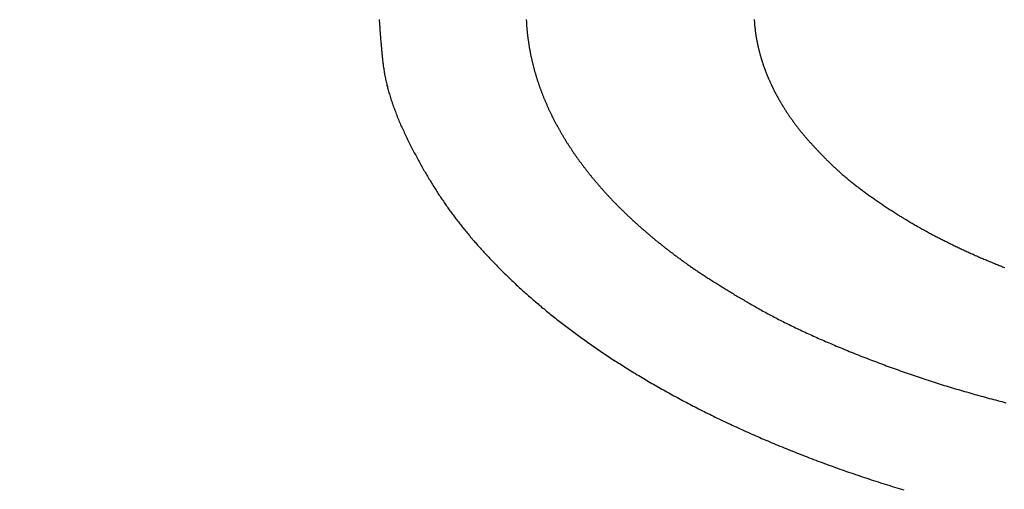
# Model space of a CAD drawing. Extents: x -1297777 to -1281075, y 377258 to 405343.
# Drawn here: x -1291839 to -1291829, y 378554 to 378559 of the extents above; entities that cross this region are included whole.
import ezdxf

# ---------------------------------------------------------------- set-up
doc = ezdxf.new("R2010")
doc.units = 0
doc.header["$LTSCALE"] = 10
doc.header["$PDMODE"] = 1
doc.header["$PDSIZE"] = -2
doc.layers.get('0').update_dxf_attribs({"linetype": 'CONTINUOUS'})
doc.layers.get('DEFPOINTS').update_dxf_attribs({"linetype": 'CONTINUOUS'})
doc.layers.add('1_10__', color=7, linetype='CONTINUOUS')
doc.layers.add('1_10__-1', color=7, linetype='CONTINUOUS')
doc.styles.add('____________', font='?????? ?????')
doc.dimstyles.new('TOOLBOX', dxfattribs={"dimtxt": 21.240162, "dimasz": 4.49585, "dimexe": 0, "dimexo": 15, "dimgap": 0.1, "dimtad": 1, "dimblk": 'DOT', "dimblk1": 'DOT', "dimblk2": 'DOT', "dimcen": 0, "dimazin": 3, "dimtfac": 0.8, "dimtix": 1, "dimtmove": 0, "dimatfit": 3})

# ---------------------------------------------------------------- blocks, each defined once
blk = doc.blocks.new('_DOT')
at = {"color": 0, "linetype": 'BYBLOCK'}
blk.add_line((-0.5, 0), (-1, 0), dxfattribs=at)
at = {"color": 0, "linetype": 'BYBLOCK', "const_width": 0.5}
blk.add_lwpolyline([(-0.25, 0, 1), (0.25, 0, 1)], format="xyb", close=True, dxfattribs=at)
blk = doc.blocks.new('*D140')
at = {"layer": '1_10__', "color": 0, "linetype": 'CONTINUOUS'}
for p, q in [((-1293099.591, 378444.5), (-1293099.591, 378752.5)), ((-1293095.096, 378752.5), (-1291454.087, 378752.5)), ((-1291449.591, 378444.5), (-1291449.591, 378752.5))]:
    blk.add_line(p, q, dxfattribs=at)
at = {"layer": 'DEFPOINTS', "color": 0}
for p in [(-1291449.591, 378752.5), (-1293099.591, 378429.5), (-1291449.591, 378429.5)]:
    blk.add_point(p, dxfattribs=at)
at = {"layer": '1_10__', "color": 0, "xscale": 4.495849609375, "yscale": 4.495849609375, "zscale": 4.495849609375, "rotation": 180}
blk.add_blockref('_DOT', (-1293099.591, 378752.5), dxfattribs=at)
at = {"layer": '1_10__', "color": 0, "xscale": 4.495849609375, "yscale": 4.495849609375, "zscale": 4.495849609375}
blk.add_blockref('_DOT', (-1291449.591, 378752.5), dxfattribs=at)
at = {"layer": '1_10__', "color": 0, "linetype": 'CONTINUOUS', "style": '____________'}
blk.add_text('1650', height=21.2402, dxfattribs=at).set_placement((-1292316.566, 378752.6))
blk = doc.blocks.new('GROUP-23')
at = {"color": 1, "linetype": 'CONTINUOUS', "flags": 128}
for points in [[(-784.731, -398.046), (-784.73, -398.052), (-784.73, -398.059), (-784.73, -398.066), (-784.729, -398.073), (-784.729, -398.08), (-784.728, -398.088), (-784.728, -398.095), (-784.727, -398.103), (-784.727, -398.11), (-784.726, -398.118), (-784.726, -398.126), (-784.725, -398.134), (-784.725, -398.142), (-784.724, -398.15), (-784.724, -398.159), (-784.723, -398.167), (-784.722, -398.176), (-784.722, -398.184), (-784.721, -398.193), (-784.72, -398.202), (-784.72, -398.211), (-784.719, -398.22), (-784.718, -398.23), (-784.717, -398.239), (-784.716, -398.249), (-784.716, -398.259), (-784.715, -398.268), (-784.714, -398.278), (-784.713, -398.288), (-784.712, -398.298), (-784.711, -398.309), (-784.71, -398.319), (-784.709, -398.33), (-784.708, -398.34), (-784.708, -398.351), (-784.707, -398.362), (-784.706, -398.373), (-784.704, -398.384), (-784.703, -398.395), (-784.702, -398.407), (-784.701, -398.418), (-784.7, -398.43), (-784.699, -398.442), (-784.698, -398.454), (-784.697, -398.465), (-784.696, -398.478), (-784.694, -398.49), (-784.693, -398.502), (-784.691, -398.514), (-784.69, -398.526), (-784.688, -398.538), (-784.686, -398.551), (-784.684, -398.563), (-784.683, -398.575), (-784.68, -398.588), (-784.678, -398.6), (-784.676, -398.612), (-784.674, -398.625), (-784.671, -398.637), (-784.669, -398.65), (-784.666, -398.663), (-784.664, -398.675), (-784.661, -398.688), (-784.658, -398.701), (-784.655, -398.713), (-784.652, -398.726), (-784.649, -398.739), (-784.645, -398.752), (-784.642, -398.764), (-784.639, -398.777), (-784.635, -398.79), (-784.632, -398.803), (-784.628, -398.816), (-784.624, -398.829), (-784.62, -398.842), (-784.616, -398.855), (-784.612, -398.869), (-784.608, -398.882), (-784.604, -398.895), (-784.599, -398.908), (-784.595, -398.922), (-784.59, -398.935), (-784.586, -398.948), (-784.581, -398.962), (-784.576, -398.975), (-784.571, -398.988), (-784.566, -399.002), (-784.561, -399.015), (-784.556, -399.029), (-784.55, -399.043), (-784.545, -399.056), (-784.54, -399.07), (-784.534, -399.084), (-784.528, -399.097), (-784.523, -399.111), (-784.517, -399.125), (-784.511, -399.139), (-784.505, -399.153), (-784.499, -399.167), (-784.492, -399.181), (-784.486, -399.195), (-784.48, -399.209), (-784.473, -399.223), (-784.467, -399.237), (-784.46, -399.251), (-784.453, -399.265), (-784.446, -399.279), (-784.439, -399.293), (-784.432, -399.308), (-784.425, -399.322), (-784.418, -399.336), (-784.411, -399.35), (-784.404, -399.364), (-784.397, -399.378), (-784.39, -399.392), (-784.382, -399.406), (-784.375, -399.42), (-784.368, -399.434), (-784.361, -399.448), (-784.354, -399.461), (-784.346, -399.475), (-784.339, -399.488), (-784.332, -399.502), (-784.325, -399.515), (-784.317, -399.529), (-784.31, -399.542), (-784.303, -399.555), (-784.295, -399.569), (-784.288, -399.582), (-784.281, -399.595), (-784.273, -399.608), (-784.266, -399.621), (-784.259, -399.634), (-784.251, -399.647), (-784.244, -399.659), (-784.236, -399.672), (-784.229, -399.685), (-784.221, -399.697), (-784.214, -399.71), (-784.207, -399.722), (-784.199, -399.735), (-784.192, -399.747), (-784.184, -399.76), (-784.177, -399.772), (-784.169, -399.784), (-784.161, -399.796), (-784.154, -399.808), (-784.146, -399.82), (-784.139, -399.832), (-784.131, -399.844), (-784.124, -399.856), (-784.116, -399.868), (-784.108, -399.88), (-784.101, -399.891), (-784.093, -399.903), (-784.085, -399.915), (-784.078, -399.926), (-784.07, -399.938), (-784.062, -399.949), (-784.055, -399.96), (-784.047, -399.972), (-784.039, -399.983), (-784.032, -399.994), (-784.024, -400.005), (-784.016, -400.016), (-784.008, -400.027), (-784, -400.038), (-783.993, -400.049), (-783.985, -400.06), (-783.977, -400.071), (-783.969, -400.081), (-783.961, -400.092), (-783.953, -400.103), (-783.946, -400.113), (-783.938, -400.124), (-783.93, -400.134), (-783.922, -400.145), (-783.913, -400.155), (-783.905, -400.166), (-783.897, -400.177), (-783.889, -400.187), (-783.881, -400.198), (-783.872, -400.208), (-783.864, -400.219), (-783.855, -400.23), (-783.847, -400.24), (-783.838, -400.251), (-783.83, -400.261), (-783.821, -400.272), (-783.812, -400.283), (-783.803, -400.293), (-783.795, -400.304), (-783.786, -400.314), (-783.777, -400.325), (-783.768, -400.336), (-783.759, -400.346), (-783.75, -400.357), (-783.74, -400.368), (-783.731, -400.378), (-783.722, -400.389), (-783.713, -400.399), (-783.703, -400.41), (-783.694, -400.421), (-783.684, -400.431), (-783.675, -400.442), (-783.665, -400.453), (-783.656, -400.463), (-783.646, -400.474), (-783.636, -400.485), (-783.627, -400.495), (-783.617, -400.506), (-783.607, -400.517), (-783.597, -400.527), (-783.587, -400.538), (-783.577, -400.549), (-783.567, -400.559), (-783.557, -400.57), (-783.546, -400.581), (-783.536, -400.591), (-783.526, -400.602), (-783.516, -400.613), (-783.505, -400.623), (-783.495, -400.634), (-783.484, -400.645), (-783.474, -400.656), (-783.463, -400.666), (-783.452, -400.677), (-783.442, -400.688), (-783.431, -400.698), (-783.42, -400.709), (-783.409, -400.72), (-783.398, -400.731), (-783.387, -400.741), (-783.376, -400.752), (-783.365, -400.763), (-783.354, -400.774), (-783.343, -400.784), (-783.332, -400.795), (-783.32, -400.806), (-783.309, -400.816), (-783.297, -400.827), (-783.286, -400.838), (-783.274, -400.849), (-783.263, -400.859), (-783.251, -400.87), (-783.239, -400.881), (-783.228, -400.891), (-783.216, -400.902), (-783.204, -400.913), (-783.192, -400.924), (-783.18, -400.934), (-783.168, -400.945), (-783.156, -400.956), (-783.144, -400.966), (-783.131, -400.977), (-783.119, -400.988), (-783.107, -400.998), (-783.094, -401.009), (-783.082, -401.02), (-783.069, -401.03), (-783.057, -401.041), (-783.044, -401.052), (-783.031, -401.062), (-783.019, -401.073), (-783.006, -401.084), (-782.993, -401.094), (-782.98, -401.105), (-782.967, -401.116), (-782.954, -401.126), (-782.941, -401.137), (-782.928, -401.147), (-782.914, -401.158), (-782.901, -401.169), (-782.888, -401.179), (-782.874, -401.19), (-782.861, -401.2), (-782.847, -401.211), (-782.834, -401.222), (-782.82, -401.232), (-782.806, -401.243), (-782.793, -401.253), (-782.779, -401.264), (-782.765, -401.275), (-782.751, -401.285), (-782.737, -401.296), (-782.723, -401.306), (-782.709, -401.317), (-782.695, -401.328), (-782.68, -401.338), (-782.666, -401.349), (-782.652, -401.359), (-782.637, -401.37), (-782.623, -401.38), (-782.608, -401.391), (-782.594, -401.401), (-782.579, -401.412), (-782.564, -401.423), (-782.55, -401.433), (-782.535, -401.444), (-782.52, -401.454), (-782.505, -401.465), (-782.49, -401.475), (-782.475, -401.486), (-782.46, -401.496), (-782.445, -401.507), (-782.43, -401.517), (-782.414, -401.528), (-782.399, -401.538), (-782.383, -401.549), (-782.368, -401.559), (-782.352, -401.569), (-782.337, -401.58), (-782.321, -401.59), (-782.305, -401.601), (-782.29, -401.611), (-782.274, -401.621), (-782.258, -401.632), (-782.242, -401.642), (-782.226, -401.652), (-782.21, -401.663), (-782.193, -401.673), (-782.177, -401.683), (-782.161, -401.694), (-782.145, -401.704), (-782.128, -401.714), (-782.112, -401.724), (-782.095, -401.735), (-782.079, -401.745), (-782.062, -401.755), (-782.045, -401.765), (-782.028, -401.775), (-782.012, -401.786), (-781.995, -401.796), (-781.978, -401.806), (-781.961, -401.816), (-781.943, -401.826), (-781.926, -401.836), (-781.909, -401.847), (-781.892, -401.857), (-781.874, -401.867), (-781.857, -401.877), (-781.84, -401.887), (-781.822, -401.897), (-781.804, -401.907), (-781.787, -401.917), (-781.769, -401.927), (-781.751, -401.937), (-781.733, -401.947), (-781.716, -401.957), (-781.698, -401.967), (-781.68, -401.977), (-781.661, -401.987), (-781.643, -401.997), (-781.625, -402.007), (-781.607, -402.017), (-781.588, -402.027), (-781.57, -402.037), (-781.552, -402.047), (-781.533, -402.057), (-781.514, -402.067), (-781.496, -402.076), (-781.477, -402.086), (-781.458, -402.096), (-781.44, -402.106), (-781.421, -402.116), (-781.402, -402.126), (-781.383, -402.135), (-781.364, -402.145), (-781.344, -402.155), (-781.325, -402.165), (-781.306, -402.174), (-781.287, -402.184), (-781.267, -402.194), (-781.248, -402.203), (-781.228, -402.213), (-781.209, -402.223), (-781.189, -402.232), (-781.169, -402.242), (-781.15, -402.251), (-781.13, -402.261), (-781.11, -402.27), (-781.09, -402.28), (-781.07, -402.289), (-781.05, -402.299), (-781.03, -402.308), (-781.01, -402.318), (-780.989, -402.327), (-780.969, -402.336), (-780.949, -402.346), (-780.928, -402.355), (-780.908, -402.364), (-780.887, -402.374), (-780.867, -402.383), (-780.846, -402.392), (-780.825, -402.401), (-780.805, -402.411), (-780.784, -402.42), (-780.763, -402.429), (-780.742, -402.438), (-780.721, -402.447), (-780.7, -402.456), (-780.679, -402.465), (-780.657, -402.475), (-780.636, -402.484), (-780.615, -402.493), (-780.593, -402.502), (-780.572, -402.511), (-780.55, -402.52), (-780.529, -402.529), (-780.507, -402.537), (-780.485, -402.546), (-780.464, -402.555), (-780.442, -402.564), (-780.42, -402.573), (-780.398, -402.582), (-780.376, -402.591), (-780.354, -402.599), (-780.332, -402.608), (-780.31, -402.617), (-780.287, -402.626), (-780.265, -402.634), (-780.243, -402.643), (-780.22, -402.652), (-780.198, -402.66), (-780.175, -402.669), (-780.152, -402.678), (-780.13, -402.686), (-780.107, -402.695), (-780.084, -402.703), (-780.061, -402.712), (-780.039, -402.72), (-780.016, -402.729), (-779.993, -402.737), (-779.969, -402.746), (-779.946, -402.754), (-779.923, -402.762), (-779.9, -402.771), (-779.877, -402.779), (-779.853, -402.787), (-779.83, -402.796), (-779.806, -402.804), (-779.783, -402.812), (-779.759, -402.82), (-779.736, -402.828), (-779.712, -402.836), (-779.688, -402.844), (-779.665, -402.852), (-779.641, -402.86), (-779.617, -402.868), (-779.593, -402.876), (-779.569, -402.884), (-779.545, -402.892), (-779.521, -402.9), (-779.497, -402.908), (-779.472, -402.915), (-779.448, -402.923), (-779.424, -402.931), (-779.399, -402.939), (-779.375, -402.946), (-779.35, -402.954), (-779.326, -402.962), (-779.301, -402.969), (-779.277, -402.977), (-779.252, -402.984), (-779.227, -402.992), (-779.202, -402.999)], [(-780.779, -398.045), (-780.779, -398.051), (-780.778, -398.056), (-780.778, -398.061), (-780.777, -398.067), (-780.777, -398.072), (-780.777, -398.077), (-780.776, -398.083), (-780.776, -398.088), (-780.775, -398.093), (-780.775, -398.099), (-780.774, -398.104), (-780.774, -398.109), (-780.773, -398.114), (-780.773, -398.12), (-780.772, -398.125), (-780.772, -398.13), (-780.771, -398.136), (-780.77, -398.141), (-780.77, -398.146), (-780.769, -398.152), (-780.769, -398.157), (-780.768, -398.162), (-780.767, -398.167), (-780.767, -398.173), (-780.766, -398.178), (-780.765, -398.183), (-780.764, -398.188), (-780.764, -398.194), (-780.763, -398.199), (-780.762, -398.204), (-780.761, -398.21), (-780.76, -398.215), (-780.76, -398.22), (-780.759, -398.225), (-780.758, -398.231), (-780.757, -398.236), (-780.756, -398.241), (-780.755, -398.246), (-780.754, -398.252), (-780.753, -398.257), (-780.752, -398.262), (-780.751, -398.267), (-780.75, -398.273), (-780.749, -398.278), (-780.748, -398.283), (-780.747, -398.288), (-780.746, -398.294), (-780.745, -398.299), (-780.744, -398.304), (-780.743, -398.309), (-780.742, -398.314), (-780.74, -398.32), (-780.739, -398.325), (-780.738, -398.33), (-780.737, -398.335), (-780.736, -398.34), (-780.735, -398.346), (-780.733, -398.351), (-780.732, -398.356), (-780.731, -398.361), (-780.73, -398.366), (-780.728, -398.372), (-780.727, -398.377), (-780.726, -398.382), (-780.724, -398.387), (-780.723, -398.392), (-780.722, -398.397), (-780.72, -398.403), (-780.719, -398.408), (-780.717, -398.413), (-780.716, -398.418), (-780.715, -398.423), (-780.713, -398.428), (-780.712, -398.433), (-780.71, -398.439), (-780.709, -398.444), (-780.707, -398.449), (-780.706, -398.454), (-780.704, -398.459), (-780.702, -398.464), (-780.701, -398.469), (-780.699, -398.475), (-780.698, -398.48), (-780.696, -398.485), (-780.694, -398.49), (-780.693, -398.495), (-780.691, -398.5), (-780.689, -398.505), (-780.688, -398.51), (-780.686, -398.515), (-780.684, -398.52), (-780.683, -398.526), (-780.681, -398.531), (-780.679, -398.536), (-780.677, -398.541), (-780.675, -398.546), (-780.674, -398.551), (-780.672, -398.556), (-780.67, -398.561), (-780.668, -398.566), (-780.666, -398.571), (-780.664, -398.576), (-780.662, -398.581), (-780.661, -398.586), (-780.659, -398.591), (-780.657, -398.596), (-780.655, -398.601), (-780.653, -398.607), (-780.651, -398.612), (-780.649, -398.617), (-780.647, -398.622), (-780.645, -398.627), (-780.643, -398.632), (-780.641, -398.637), (-780.639, -398.642), (-780.636, -398.647), (-780.634, -398.652), (-780.632, -398.657), (-780.63, -398.662), (-780.628, -398.667), (-780.626, -398.672), (-780.624, -398.677), (-780.622, -398.682), (-780.619, -398.687), (-780.617, -398.691), (-780.615, -398.696), (-780.613, -398.701), (-780.61, -398.706), (-780.608, -398.711), (-780.606, -398.716), (-780.604, -398.721), (-780.601, -398.726), (-780.599, -398.731), (-780.597, -398.736), (-780.594, -398.741), (-780.592, -398.746), (-780.59, -398.751), (-780.587, -398.756), (-780.585, -398.761), (-780.583, -398.766), (-780.58, -398.77), (-780.578, -398.775), (-780.575, -398.78), (-780.573, -398.785), (-780.57, -398.79), (-780.568, -398.795), (-780.565, -398.8), (-780.563, -398.805), (-780.56, -398.809), (-780.558, -398.814), (-780.555, -398.819), (-780.553, -398.824), (-780.55, -398.829), (-780.548, -398.834), (-780.545, -398.839), (-780.542, -398.843), (-780.54, -398.848), (-780.537, -398.853), (-780.534, -398.858), (-780.532, -398.863), (-780.529, -398.868), (-780.526, -398.872), (-780.524, -398.877), (-780.521, -398.882), (-780.518, -398.887), (-780.515, -398.892), (-780.513, -398.897), (-780.51, -398.901), (-780.507, -398.906), (-780.504, -398.911), (-780.501, -398.916), (-780.499, -398.92), (-780.496, -398.925), (-780.493, -398.93), (-780.49, -398.935), (-780.487, -398.94), (-780.484, -398.944), (-780.481, -398.949), (-780.479, -398.954), (-780.476, -398.959), (-780.473, -398.963), (-780.47, -398.968), (-780.467, -398.973), (-780.464, -398.977), (-780.461, -398.982), (-780.458, -398.987), (-780.455, -398.992), (-780.452, -398.996), (-780.449, -399.001), (-780.446, -399.006), (-780.443, -399.01), (-780.44, -399.015), (-780.437, -399.02), (-780.434, -399.024), (-780.431, -399.029), (-780.427, -399.034), (-780.424, -399.038), (-780.421, -399.043), (-780.418, -399.048), (-780.415, -399.052), (-780.412, -399.057), (-780.409, -399.062), (-780.405, -399.066), (-780.402, -399.071), (-780.399, -399.076), (-780.396, -399.08), (-780.393, -399.085), (-780.389, -399.089), (-780.386, -399.094), (-780.383, -399.099), (-780.379, -399.103), (-780.376, -399.108), (-780.373, -399.112), (-780.37, -399.117), (-780.366, -399.122), (-780.363, -399.126), (-780.36, -399.131), (-780.356, -399.135), (-780.353, -399.14), (-780.349, -399.144), (-780.346, -399.149), (-780.343, -399.153), (-780.339, -399.158), (-780.336, -399.163), (-780.332, -399.167), (-780.329, -399.172), (-780.325, -399.176), (-780.322, -399.181), (-780.319, -399.185), (-780.315, -399.19), (-780.312, -399.194), (-780.308, -399.199), (-780.304, -399.203), (-780.301, -399.208), (-780.297, -399.212), (-780.293, -399.217), (-780.29, -399.222), (-780.286, -399.226), (-780.282, -399.231), (-780.278, -399.236), (-780.274, -399.241), (-780.27, -399.245), (-780.266, -399.25), (-780.262, -399.255), (-780.258, -399.26), (-780.254, -399.265), (-780.25, -399.27), (-780.245, -399.275), (-780.241, -399.28), (-780.237, -399.285), (-780.232, -399.29), (-780.228, -399.295), (-780.223, -399.3), (-780.219, -399.305), (-780.214, -399.311), (-780.21, -399.316), (-780.205, -399.321), (-780.201, -399.326), (-780.196, -399.332), (-780.191, -399.337), (-780.186, -399.342), (-780.181, -399.348), (-780.176, -399.353), (-780.171, -399.358), (-780.166, -399.364), (-780.161, -399.369), (-780.156, -399.375), (-780.151, -399.381), (-780.146, -399.386), (-780.141, -399.392), (-780.136, -399.397), (-780.13, -399.403), (-780.125, -399.409), (-780.12, -399.414), (-780.114, -399.42), (-780.109, -399.426), (-780.103, -399.432), (-780.098, -399.438), (-780.092, -399.443), (-780.086, -399.449), (-780.081, -399.455), (-780.075, -399.461), (-780.069, -399.467), (-780.063, -399.473), (-780.057, -399.479), (-780.051, -399.485), (-780.046, -399.491), (-780.039, -399.498), (-780.033, -399.504), (-780.027, -399.51), (-780.021, -399.516), (-780.015, -399.522), (-780.009, -399.529), (-780.003, -399.535), (-779.996, -399.541), (-779.99, -399.548), (-779.983, -399.554), (-779.977, -399.56), (-779.97, -399.567), (-779.964, -399.573), (-779.957, -399.58), (-779.95, -399.586), (-779.944, -399.592), (-779.937, -399.599), (-779.93, -399.605), (-779.923, -399.612), (-779.916, -399.618), (-779.909, -399.625), (-779.902, -399.631), (-779.894, -399.638), (-779.887, -399.644), (-779.88, -399.651), (-779.873, -399.657), (-779.865, -399.664), (-779.858, -399.67), (-779.85, -399.677), (-779.842, -399.683), (-779.835, -399.69), (-779.827, -399.696), (-779.819, -399.703), (-779.811, -399.709), (-779.803, -399.716), (-779.795, -399.723), (-779.787, -399.729), (-779.779, -399.736), (-779.771, -399.743), (-779.763, -399.749), (-779.755, -399.756), (-779.746, -399.762), (-779.738, -399.769), (-779.73, -399.776), (-779.721, -399.783), (-779.712, -399.789), (-779.704, -399.796), (-779.695, -399.803), (-779.686, -399.809), (-779.678, -399.816), (-779.669, -399.823), (-779.66, -399.83), (-779.651, -399.836), (-779.642, -399.843), (-779.633, -399.85), (-779.623, -399.857), (-779.614, -399.864), (-779.605, -399.87), (-779.596, -399.877), (-779.586, -399.884), (-779.577, -399.891), (-779.567, -399.898), (-779.558, -399.905), (-779.548, -399.911), (-779.538, -399.918), (-779.529, -399.925), (-779.519, -399.932), (-779.509, -399.939), (-779.499, -399.946), (-779.489, -399.953), (-779.479, -399.96), (-779.469, -399.967), (-779.459, -399.974), (-779.448, -399.981), (-779.438, -399.988), (-779.428, -399.994), (-779.418, -400.001), (-779.408, -400.008), (-779.397, -400.015), (-779.387, -400.022), (-779.377, -400.029), (-779.367, -400.035), (-779.356, -400.042), (-779.346, -400.049), (-779.336, -400.055), (-779.325, -400.062), (-779.315, -400.069), (-779.304, -400.075), (-779.294, -400.082), (-779.284, -400.089), (-779.273, -400.095), (-779.263, -400.102), (-779.252, -400.108), (-779.242, -400.115), (-779.231, -400.121), (-779.221, -400.128), (-779.21, -400.134), (-779.2, -400.141), (-779.189, -400.147), (-779.178, -400.153), (-779.168, -400.16), (-779.157, -400.166), (-779.147, -400.172), (-779.136, -400.179), (-779.125, -400.185), (-779.115, -400.191), (-779.104, -400.197), (-779.093, -400.204), (-779.083, -400.21), (-779.072, -400.216), (-779.061, -400.222), (-779.05, -400.228), (-779.039, -400.234), (-779.029, -400.24), (-779.018, -400.246), (-779.007, -400.252), (-778.996, -400.258), (-778.985, -400.264), (-778.974, -400.27), (-778.964, -400.276), (-778.953, -400.282), (-778.942, -400.288), (-778.931, -400.294), (-778.92, -400.3), (-778.909, -400.306), (-778.898, -400.312), (-778.887, -400.317), (-778.876, -400.323), (-778.865, -400.329), (-778.854, -400.335), (-778.843, -400.34), (-778.832, -400.346), (-778.82, -400.352), (-778.809, -400.357), (-778.798, -400.363), (-778.787, -400.369), (-778.776, -400.374), (-778.765, -400.38), (-778.754, -400.385), (-778.742, -400.391), (-778.731, -400.396), (-778.72, -400.402), (-778.709, -400.407), (-778.698, -400.413), (-778.686, -400.418), (-778.675, -400.424), (-778.664, -400.429), (-778.653, -400.435), (-778.641, -400.44), (-778.63, -400.445), (-778.619, -400.451), (-778.608, -400.456), (-778.596, -400.461), (-778.585, -400.467), (-778.574, -400.472), (-778.562, -400.477), (-778.551, -400.482), (-778.54, -400.488), (-778.528, -400.493), (-778.517, -400.498), (-778.506, -400.503), (-778.494, -400.508), (-778.483, -400.513), (-778.472, -400.518), (-778.46, -400.523), (-778.449, -400.529), (-778.437, -400.534), (-778.426, -400.539), (-778.415, -400.544), (-778.403, -400.549), (-778.392, -400.554), (-778.38, -400.558), (-778.369, -400.563), (-778.357, -400.568), (-778.346, -400.573), (-778.334, -400.578), (-778.323, -400.583), (-778.311, -400.588), (-778.3, -400.593), (-778.288, -400.597), (-778.277, -400.602), (-778.265, -400.607), (-778.254, -400.612), (-778.242, -400.616), (-778.231, -400.621), (-778.219, -400.626), (-778.208, -400.63), (-778.196, -400.635), (-778.184, -400.64), (-778.173, -400.644), (-778.161, -400.649), (-778.15, -400.654), (-778.138, -400.658)], [(-783.181, -398.045), (-783.181, -398.052), (-783.18, -398.059), (-783.18, -398.065), (-783.18, -398.072), (-783.179, -398.079), (-783.179, -398.086), (-783.178, -398.092), (-783.178, -398.099), (-783.178, -398.106), (-783.177, -398.113), (-783.177, -398.119), (-783.176, -398.126), (-783.176, -398.133), (-783.175, -398.14), (-783.174, -398.146), (-783.174, -398.153), (-783.173, -398.16), (-783.173, -398.167), (-783.172, -398.174), (-783.171, -398.18), (-783.17, -398.187), (-783.17, -398.194), (-783.169, -398.201), (-783.168, -398.207), (-783.167, -398.214), (-783.167, -398.221), (-783.166, -398.228), (-783.165, -398.235), (-783.164, -398.241), (-783.163, -398.248), (-783.162, -398.255), (-783.161, -398.262), (-783.16, -398.268), (-783.159, -398.275), (-783.159, -398.282), (-783.158, -398.289), (-783.156, -398.296), (-783.155, -398.302), (-783.154, -398.309), (-783.153, -398.316), (-783.152, -398.323), (-783.151, -398.329), (-783.15, -398.336), (-783.149, -398.343), (-783.148, -398.35), (-783.146, -398.357), (-783.145, -398.363), (-783.144, -398.37), (-783.143, -398.377), (-783.141, -398.384), (-783.14, -398.391), (-783.139, -398.397), (-783.137, -398.404), (-783.136, -398.411), (-783.135, -398.418), (-783.133, -398.425), (-783.132, -398.431), (-783.13, -398.438), (-783.129, -398.445), (-783.127, -398.452), (-783.126, -398.459), (-783.124, -398.465), (-783.123, -398.472), (-783.121, -398.479), (-783.12, -398.486), (-783.118, -398.493), (-783.116, -398.499), (-783.115, -398.506), (-783.113, -398.513), (-783.111, -398.52), (-783.11, -398.527), (-783.108, -398.533), (-783.106, -398.54), (-783.104, -398.547), (-783.103, -398.554), (-783.101, -398.561), (-783.099, -398.567), (-783.097, -398.574), (-783.095, -398.581), (-783.093, -398.588), (-783.091, -398.595), (-783.089, -398.601), (-783.087, -398.608), (-783.085, -398.615), (-783.083, -398.622), (-783.081, -398.629), (-783.079, -398.635), (-783.077, -398.642), (-783.075, -398.649), (-783.073, -398.656), (-783.071, -398.663), (-783.069, -398.669), (-783.067, -398.676), (-783.065, -398.683), (-783.062, -398.69), (-783.06, -398.697), (-783.058, -398.703), (-783.056, -398.71), (-783.053, -398.717), (-783.051, -398.724), (-783.049, -398.731), (-783.046, -398.737), (-783.044, -398.744), (-783.042, -398.751), (-783.039, -398.758), (-783.037, -398.764), (-783.034, -398.771), (-783.032, -398.778), (-783.029, -398.785), (-783.027, -398.792), (-783.024, -398.798), (-783.022, -398.805), (-783.019, -398.812), (-783.017, -398.819), (-783.014, -398.825), (-783.011, -398.832), (-783.009, -398.839), (-783.006, -398.846), (-783.003, -398.853), (-783.001, -398.859), (-782.998, -398.866), (-782.995, -398.873), (-782.992, -398.88), (-782.99, -398.886), (-782.987, -398.893), (-782.984, -398.9), (-782.981, -398.907), (-782.978, -398.913), (-782.975, -398.92), (-782.972, -398.927), (-782.969, -398.934), (-782.966, -398.94), (-782.963, -398.947), (-782.96, -398.954), (-782.957, -398.961), (-782.954, -398.968), (-782.951, -398.974), (-782.948, -398.981), (-782.945, -398.988), (-782.942, -398.995), (-782.939, -399.001), (-782.936, -399.008), (-782.933, -399.015), (-782.929, -399.022), (-782.926, -399.028), (-782.923, -399.035), (-782.92, -399.042), (-782.916, -399.048), (-782.913, -399.055), (-782.91, -399.062), (-782.906, -399.069), (-782.903, -399.075), (-782.9, -399.082), (-782.896, -399.089), (-782.893, -399.096), (-782.889, -399.102), (-782.886, -399.109), (-782.882, -399.116), (-782.879, -399.122), (-782.875, -399.129), (-782.872, -399.136), (-782.868, -399.143), (-782.865, -399.149), (-782.861, -399.156), (-782.857, -399.163), (-782.854, -399.169), (-782.85, -399.176), (-782.846, -399.183), (-782.843, -399.189), (-782.839, -399.196), (-782.835, -399.203), (-782.831, -399.209), (-782.828, -399.216), (-782.824, -399.223), (-782.82, -399.229), (-782.816, -399.236), (-782.812, -399.243), (-782.808, -399.249), (-782.804, -399.256), (-782.8, -399.263), (-782.796, -399.269), (-782.793, -399.276), (-782.789, -399.283), (-782.784, -399.289), (-782.78, -399.296), (-782.776, -399.303), (-782.772, -399.309), (-782.768, -399.316), (-782.764, -399.323), (-782.76, -399.329), (-782.756, -399.336), (-782.752, -399.343), (-782.747, -399.349), (-782.743, -399.356), (-782.739, -399.362), (-782.735, -399.369), (-782.73, -399.376), (-782.726, -399.382), (-782.722, -399.389), (-782.718, -399.395), (-782.713, -399.402), (-782.709, -399.409), (-782.704, -399.415), (-782.7, -399.422), (-782.696, -399.428), (-782.691, -399.435), (-782.687, -399.442), (-782.682, -399.448), (-782.678, -399.455), (-782.673, -399.461), (-782.668, -399.468), (-782.664, -399.475), (-782.659, -399.481), (-782.655, -399.488), (-782.65, -399.494), (-782.645, -399.501), (-782.641, -399.507), (-782.636, -399.514), (-782.631, -399.52), (-782.627, -399.527), (-782.622, -399.534), (-782.617, -399.54), (-782.612, -399.547), (-782.607, -399.553), (-782.603, -399.56), (-782.598, -399.566), (-782.593, -399.573), (-782.588, -399.579), (-782.583, -399.586), (-782.578, -399.592), (-782.573, -399.599), (-782.568, -399.605), (-782.563, -399.612), (-782.558, -399.618), (-782.553, -399.625), (-782.548, -399.631), (-782.543, -399.638), (-782.538, -399.644), (-782.533, -399.651), (-782.528, -399.657), (-782.523, -399.664), (-782.518, -399.67), (-782.512, -399.676), (-782.507, -399.683), (-782.502, -399.689), (-782.497, -399.696), (-782.492, -399.702), (-782.486, -399.709), (-782.481, -399.715), (-782.476, -399.722), (-782.47, -399.728), (-782.465, -399.734), (-782.46, -399.741), (-782.454, -399.747), (-782.449, -399.754), (-782.443, -399.76), (-782.438, -399.766), (-782.432, -399.773), (-782.427, -399.779), (-782.421, -399.786), (-782.416, -399.792), (-782.41, -399.798), (-782.405, -399.805), (-782.399, -399.811), (-782.394, -399.818), (-782.388, -399.824), (-782.382, -399.83), (-782.377, -399.837), (-782.371, -399.843), (-782.365, -399.849), (-782.36, -399.856), (-782.354, -399.862), (-782.348, -399.868), (-782.342, -399.875), (-782.337, -399.881), (-782.331, -399.887), (-782.325, -399.894), (-782.319, -399.9), (-782.313, -399.906), (-782.307, -399.913), (-782.301, -399.919), (-782.295, -399.925), (-782.29, -399.931), (-782.284, -399.938), (-782.278, -399.944), (-782.272, -399.95), (-782.266, -399.957), (-782.26, -399.963), (-782.254, -399.969), (-782.247, -399.975), (-782.241, -399.982), (-782.235, -399.988), (-782.229, -399.994), (-782.223, -400), (-782.217, -400.007), (-782.211, -400.013), (-782.204, -400.019), (-782.198, -400.025), (-782.192, -400.031), (-782.186, -400.038), (-782.18, -400.044), (-782.173, -400.05), (-782.167, -400.056), (-782.161, -400.062), (-782.154, -400.068), (-782.148, -400.075), (-782.142, -400.081), (-782.135, -400.087), (-782.129, -400.093), (-782.122, -400.099), (-782.116, -400.105), (-782.109, -400.112), (-782.103, -400.118), (-782.096, -400.124), (-782.09, -400.13), (-782.083, -400.136), (-782.077, -400.142), (-782.07, -400.148), (-782.064, -400.154), (-782.057, -400.161), (-782.05, -400.167), (-782.044, -400.173), (-782.037, -400.179), (-782.03, -400.185), (-782.024, -400.191), (-782.017, -400.197), (-782.01, -400.203), (-782.004, -400.209), (-781.997, -400.215), (-781.99, -400.221), (-781.983, -400.227), (-781.976, -400.233), (-781.97, -400.239), (-781.963, -400.245), (-781.956, -400.251), (-781.949, -400.257), (-781.942, -400.263), (-781.935, -400.269), (-781.928, -400.275), (-781.921, -400.281), (-781.914, -400.287), (-781.907, -400.293), (-781.9, -400.299), (-781.893, -400.305), (-781.886, -400.311), (-781.879, -400.317), (-781.872, -400.323), (-781.865, -400.329), (-781.858, -400.335), (-781.851, -400.341), (-781.843, -400.347), (-781.836, -400.353), (-781.829, -400.359), (-781.822, -400.365), (-781.815, -400.371), (-781.808, -400.376), (-781.8, -400.382), (-781.793, -400.388), (-781.786, -400.394), (-781.778, -400.4), (-781.771, -400.406), (-781.764, -400.412), (-781.756, -400.418), (-781.749, -400.423), (-781.742, -400.429), (-781.734, -400.435), (-781.727, -400.441), (-781.72, -400.447), (-781.712, -400.452), (-781.705, -400.458), (-781.697, -400.464), (-781.69, -400.47), (-781.682, -400.476), (-781.675, -400.481), (-781.667, -400.487), (-781.66, -400.493), (-781.652, -400.499), (-781.644, -400.504), (-781.637, -400.51), (-781.629, -400.516), (-781.622, -400.522), (-781.614, -400.527), (-781.606, -400.533), (-781.599, -400.539), (-781.591, -400.545), (-781.583, -400.55), (-781.575, -400.556), (-781.568, -400.562), (-781.56, -400.567), (-781.552, -400.573), (-781.544, -400.579), (-781.537, -400.584), (-781.529, -400.59), (-781.521, -400.596), (-781.513, -400.601), (-781.505, -400.607), (-781.497, -400.613), (-781.489, -400.618), (-781.481, -400.624), (-781.473, -400.63), (-781.465, -400.635), (-781.457, -400.641), (-781.449, -400.647), (-781.441, -400.652), (-781.433, -400.658), (-781.424, -400.664), (-781.416, -400.67), (-781.407, -400.676), (-781.398, -400.681), (-781.389, -400.687), (-781.381, -400.693), (-781.372, -400.699), (-781.363, -400.705), (-781.353, -400.712), (-781.344, -400.718), (-781.335, -400.724), (-781.325, -400.73), (-781.316, -400.736), (-781.306, -400.743), (-781.297, -400.749), (-781.287, -400.755), (-781.277, -400.762), (-781.267, -400.768), (-781.257, -400.774), (-781.247, -400.781), (-781.237, -400.787), (-781.226, -400.794), (-781.216, -400.801), (-781.206, -400.807), (-781.195, -400.814), (-781.184, -400.82), (-781.174, -400.827), (-781.163, -400.834), (-781.152, -400.841), (-781.141, -400.848), (-781.13, -400.854), (-781.119, -400.861), (-781.107, -400.868), (-781.096, -400.875), (-781.085, -400.882), (-781.073, -400.889), (-781.061, -400.896), (-781.05, -400.903), (-781.038, -400.911), (-781.026, -400.918), (-781.014, -400.925), (-781.002, -400.932), (-780.99, -400.94), (-780.978, -400.947), (-780.965, -400.954), (-780.953, -400.962), (-780.94, -400.969), (-780.928, -400.976), (-780.915, -400.984), (-780.902, -400.991), (-780.889, -400.999), (-780.877, -401.007), (-780.864, -401.014), (-780.85, -401.022), (-780.837, -401.03), (-780.824, -401.037), (-780.81, -401.045), (-780.797, -401.053), (-780.783, -401.061), (-780.77, -401.069), (-780.756, -401.077), (-780.742, -401.084), (-780.728, -401.092), (-780.714, -401.1), (-780.7, -401.108), (-780.686, -401.116), (-780.671, -401.124), (-780.657, -401.132), (-780.642, -401.14), (-780.627, -401.148), (-780.613, -401.155), (-780.598, -401.163), (-780.583, -401.171), (-780.567, -401.179), (-780.552, -401.187), (-780.537, -401.195), (-780.521, -401.203), (-780.506, -401.211), (-780.49, -401.219), (-780.474, -401.227), (-780.458, -401.235), (-780.442, -401.243), (-780.426, -401.251), (-780.41, -401.259), (-780.394, -401.267), (-780.377, -401.275), (-780.361, -401.283), (-780.344, -401.291), (-780.327, -401.299), (-780.311, -401.307), (-780.294, -401.315), (-780.277, -401.323), (-780.259, -401.331), (-780.242, -401.339), (-780.225, -401.347), (-780.207, -401.355), (-780.19, -401.363), (-780.172, -401.371), (-780.154, -401.379), (-780.136, -401.387), (-780.118, -401.395), (-780.1, -401.403), (-780.082, -401.411), (-780.064, -401.419), (-780.045, -401.427), (-780.027, -401.435), (-780.008, -401.443), (-779.989, -401.451), (-779.97, -401.459), (-779.951, -401.467), (-779.932, -401.475), (-779.913, -401.484), (-779.894, -401.492), (-779.874, -401.5), (-779.855, -401.508), (-779.835, -401.516), (-779.816, -401.524), (-779.796, -401.532), (-779.776, -401.54), (-779.756, -401.548), (-779.736, -401.557), (-779.716, -401.565), (-779.695, -401.573), (-779.675, -401.581), (-779.654, -401.589), (-779.634, -401.597), (-779.613, -401.605), (-779.593, -401.613), (-779.572, -401.621), (-779.552, -401.629), (-779.531, -401.637), (-779.511, -401.645), (-779.49, -401.652), (-779.469, -401.66), (-779.449, -401.668), (-779.428, -401.676), (-779.407, -401.683), (-779.387, -401.691), (-779.366, -401.699), (-779.345, -401.706), (-779.324, -401.714), (-779.304, -401.721), (-779.283, -401.729), (-779.262, -401.736), (-779.241, -401.744), (-779.22, -401.751), (-779.199, -401.758), (-779.178, -401.766), (-779.157, -401.773), (-779.136, -401.78), (-779.115, -401.787), (-779.094, -401.794), (-779.073, -401.801), (-779.052, -401.809), (-779.031, -401.816), (-779.01, -401.823), (-778.989, -401.83), (-778.968, -401.837), (-778.946, -401.843), (-778.925, -401.85), (-778.904, -401.857), (-778.883, -401.864), (-778.861, -401.871), (-778.84, -401.878), (-778.819, -401.884), (-778.798, -401.891), (-778.776, -401.898), (-778.755, -401.904), (-778.733, -401.911), (-778.712, -401.917), (-778.691, -401.924), (-778.669, -401.93), (-778.648, -401.937), (-778.626, -401.943), (-778.604, -401.949), (-778.583, -401.956), (-778.561, -401.962), (-778.54, -401.968), (-778.518, -401.975), (-778.496, -401.981), (-778.475, -401.987), (-778.453, -401.993), (-778.431, -401.999), (-778.41, -402.005), (-778.388, -402.011), (-778.366, -402.017), (-778.344, -402.023), (-778.322, -402.029), (-778.301, -402.035), (-778.279, -402.041), (-778.257, -402.047), (-778.235, -402.052), (-778.213, -402.058), (-778.191, -402.064), (-778.17, -402.069), (-778.148, -402.075), (-778.126, -402.081)]]:
    blk.add_lwpolyline(points, dxfattribs=at)
blk = doc.blocks.new('______________')
at = {"color": 1}
blk.add_blockref('GROUP-23', (0, 0), dxfattribs=at)

msp = doc.modelspace()

# ---------------------------------------------------------------- block references
at = {"layer": '1_10__-1', "color": 17}
msp.add_blockref('______________', (-1291050.712, 378957.099), dxfattribs=at)

# ---------------------------------------------------------------- dimensions: what is measured, and where the dimension line sits
at = {"layer": '1_10__', "color": 17, "linetype": 'CONTINUOUS'}
dim = msp.add_linear_dim(base=(-1291449.591, 378752.5), p1=(-1293099.591, 378429.5), p2=(-1291449.591, 378429.5), dimstyle='TOOLBOX', override={"dimpost": '<>'}, dxfattribs=at)
dim.commit()
dim.dimension.update_dxf_attribs({"geometry": '*D140', "text_midpoint": (-1292274.591, 378763.22)})

doc.saveas('drawing.dxf')
